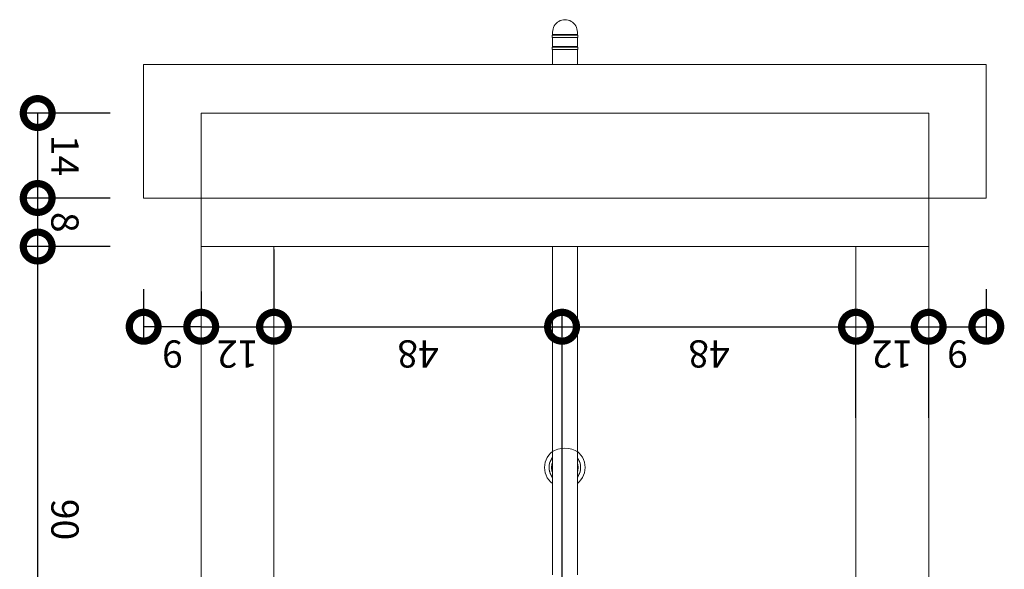
# Model space of a CAD drawing. Units: centimetres. Extents: x -18219 to -15294, y 26679 to 27421.
# Drawn here: x -16435 to -16272, y 27102 to 27193 of the extents above; entities that cross this region are included whole.
import ezdxf

# ---------------------------------------------------------------- set-up
doc = ezdxf.new("R2010")
doc.units = ezdxf.units.CM
doc.header["$PDMODE"] = 2
doc.layers.get('0').update_dxf_attribs({"color": 4, "lineweight": 0})
doc.layers.get('DEFPOINTS').update_dxf_attribs({"lineweight": 0})
for name, color, linetype, lineweight in [('Alvenaria pia', 2, 'Continuous', 0), ('Cotas isométrico', 1, 'Continuous', 0), ('Fundação pia', 4, 'Continuous', 0), ('Instalação hidraulica pia', 4, 'Continuous', 0), ('Instalação sanitaria pia', 4, 'Continuous', 0), ('Piso pia', 4, 'Continuous', 0), ('TEXTO', 3, 'Continuous', 0)]:
    doc.layers.add(name, color=color, linetype=linetype, lineweight=lineweight)
doc.styles.add('STYLE-LETRAS', font='LETRAS.SHX')
doc.dimstyles.get("Standard").update_dxf_attribs({"dimscale": 10, "dimtxt": 0.45, "dimasz": 0.95, "dimexe": 0.225, "dimexo": 1.5, "dimgap": 0.225, "dimtad": 1, "dimdec": 0, "dimzin": 1, "dimdsep": 46, "dimtxsty": 'STYLE-LETRAS', "dimblk": 'DOTSMALL', "dimcen": 0, "dimadec": 0, "dimazin": 0, "dimtfac": 1, "dimtdec": 0, "dimtofl": 0, "dimtmove": 0, "dimatfit": 3, "dimfxl": 0, "dimtolj": 1, "dimtzin": 1, "dimarcsym": 0})

# ---------------------------------------------------------------- blocks, each defined once
blk = doc.blocks.new('_DotSmall')
at = {"color": 0, "linetype": 'ByBlock', "const_width": 0.5}
blk.add_lwpolyline([(-0.0625, 0, 1), (0.0625, 0, 1)], format="xyb", close=True, dxfattribs=at)
blk = doc.blocks.new('*D32')
at = {"layer": 'Cotas isométrico', "color": 0, "linetype": 'ByBlock', "lineweight": -2}
for p, q in [((-16419.57, 27155.34), (-16433.8, 27155.34)), ((-16431.55, 27065.34), (-16431.55, 27155.34)), ((-16419.57, 27065.34), (-16433.8, 27065.34))]:
    blk.add_line(p, q, dxfattribs=at)
at = {"layer": 'DEFPOINTS', "color": 0}
for p in [(-16431.55, 27155.34), (-16404.57, 27155.34), (-16404.57, 27065.34)]:
    blk.add_point(p, dxfattribs=at)
at = {"layer": 'Cotas isométrico', "color": 0, "lineweight": -2, "xscale": 9.5, "yscale": 9.5, "zscale": 9.5}
for p, rotation in [((-16431.55, 27155.34), 90), ((-16431.55, 27065.34), 270)]:
    blk.add_blockref('_DotSmall', p, dxfattribs=dict(at, rotation=rotation))
at = {"layer": 'Cotas isométrico', "color": 0, "insert": (-16427.05, 27110.34), "char_height": 4.5, "attachment_point": 5, "rotation": 270, "style": 'STYLE-LETRAS'}
blk.add_mtext('\\A1;90', dxfattribs=at)
blk = doc.blocks.new('*D33')
at = {"layer": 'Cotas isométrico', "color": 0, "linetype": 'ByBlock', "lineweight": -2}
for p, q in [((-16419.57, 27163.34), (-16433.8, 27163.34)), ((-16431.55, 27155.34), (-16431.55, 27163.34)), ((-16419.57, 27155.34), (-16433.8, 27155.34))]:
    blk.add_line(p, q, dxfattribs=at)
at = {"layer": 'DEFPOINTS', "color": 0}
for p in [(-16431.55, 27163.34), (-16404.57, 27163.34), (-16404.57, 27155.34)]:
    blk.add_point(p, dxfattribs=at)
at = {"layer": 'Cotas isométrico', "color": 0, "lineweight": -2, "xscale": 9.5, "yscale": 9.5, "zscale": 9.5}
for p, rotation in [((-16431.55, 27163.34), 90), ((-16431.55, 27155.34), 270)]:
    blk.add_blockref('_DotSmall', p, dxfattribs=dict(at, rotation=rotation))
at = {"layer": 'Cotas isométrico', "color": 0, "insert": (-16427.05, 27159.34), "char_height": 4.5, "attachment_point": 5, "rotation": 270, "style": 'STYLE-LETRAS'}
blk.add_mtext('\\A1;8', dxfattribs=at)
blk = doc.blocks.new('*D34')
at = {"layer": 'Cotas isométrico', "color": 0, "linetype": 'ByBlock', "lineweight": -2}
for p, q in [((-16419.57, 27177.34), (-16433.8, 27177.34)), ((-16431.55, 27163.34), (-16431.55, 27177.34)), ((-16419.57, 27163.34), (-16433.8, 27163.34))]:
    blk.add_line(p, q, dxfattribs=at)
at = {"layer": 'DEFPOINTS', "color": 0}
for p in [(-16431.55, 27177.34), (-16404.57, 27177.34), (-16404.57, 27163.34)]:
    blk.add_point(p, dxfattribs=at)
at = {"layer": 'Cotas isométrico', "color": 0, "lineweight": -2, "xscale": 9.5, "yscale": 9.5, "zscale": 9.5}
for p, rotation in [((-16431.55, 27177.34), 90), ((-16431.55, 27163.34), 270)]:
    blk.add_blockref('_DotSmall', p, dxfattribs=dict(at, rotation=rotation))
at = {"layer": 'Cotas isométrico', "color": 0, "insert": (-16427.05, 27170.34), "char_height": 4.5, "attachment_point": 5, "rotation": 270, "style": 'STYLE-LETRAS'}
blk.add_mtext('\\A1;14', dxfattribs=at)
blk = doc.blocks.new('*D54')
at = {"layer": 'Cotas isométrico', "color": 0, "linetype": 'ByBlock', "lineweight": -2}
for p, q in [((-16392.57, 27154.87), (-16392.57, 27144.37)), ((-16404.57, 27147.92), (-16404.57, 27144.37)), ((-16404.57, 27142.12), (-16392.57, 27142.12))]:
    blk.add_line(p, q, dxfattribs=at)
at = {"layer": 'DEFPOINTS', "color": 0}
for p in [(-16392.57, 27142.12), (-16392.57, 27139.87), (-16404.57, 27132.92)]:
    blk.add_point(p, dxfattribs=at)
at = {"layer": 'Cotas isométrico', "color": 0, "lineweight": -2, "xscale": 9.5, "yscale": 9.5, "zscale": 9.5, "rotation": 180}
blk.add_blockref('_DotSmall', (-16404.57, 27142.12), dxfattribs=at)
at = {"layer": 'Cotas isométrico', "color": 0, "lineweight": -2, "xscale": 9.5, "yscale": 9.5, "zscale": 9.5}
blk.add_blockref('_DotSmall', (-16392.57, 27142.12), dxfattribs=at)
at = {"layer": 'Cotas isométrico', "color": 0, "insert": (-16398.57, 27137.62), "char_height": 4.5, "attachment_point": 5, "rotation": 180, "style": 'STYLE-LETRAS'}
blk.add_mtext('\\A1;12', dxfattribs=at)
blk = doc.blocks.new('*D55')
at = {"layer": 'Cotas isométrico', "color": 0, "linetype": 'ByBlock', "lineweight": -2}
for p, q in [((-16345.05, 27118.05), (-16345.05, 27144.37)), ((-16392.57, 27142.12), (-16345.05, 27142.12)), ((-16392.57, 27140.34), (-16392.57, 27139.87))]:
    blk.add_line(p, q, dxfattribs=at)
at = {"layer": 'DEFPOINTS', "color": 0}
for p in [(-16392.57, 27155.34), (-16345.05, 27142.12), (-16345.05, 27103.05)]:
    blk.add_point(p, dxfattribs=at)
at = {"layer": 'Cotas isométrico', "color": 0, "lineweight": -2, "xscale": 9.5, "yscale": 9.5, "zscale": 9.5, "rotation": 180}
blk.add_blockref('_DotSmall', (-16392.57, 27142.12), dxfattribs=at)
at = {"layer": 'Cotas isométrico', "color": 0, "lineweight": -2, "xscale": 9.5, "yscale": 9.5, "zscale": 9.5}
blk.add_blockref('_DotSmall', (-16345.05, 27142.12), dxfattribs=at)
at = {"layer": 'Cotas isométrico', "color": 0, "insert": (-16368.81, 27137.62), "char_height": 4.5, "attachment_point": 5, "rotation": 180, "style": 'STYLE-LETRAS'}
blk.add_mtext('\\A1;48', dxfattribs=at)
blk = doc.blocks.new('*D56')
at = {"layer": 'Cotas isométrico', "color": 0, "linetype": 'ByBlock', "lineweight": -2}
for p, q in [((-16345.05, 27037.19), (-16345.05, 27144.37)), ((-16345.05, 27142.12), (-16296.57, 27142.12)), ((-16296.57, 27127.12), (-16296.57, 27139.87))]:
    blk.add_line(p, q, dxfattribs=at)
at = {"layer": 'DEFPOINTS', "color": 0}
for p in [(-16296.57, 27142.12), (-16296.57, 27142.12), (-16345.05, 27022.19)]:
    blk.add_point(p, dxfattribs=at)
at = {"layer": 'Cotas isométrico', "color": 0, "lineweight": -2, "xscale": 9.5, "yscale": 9.5, "zscale": 9.5, "rotation": 180}
blk.add_blockref('_DotSmall', (-16345.05, 27142.12), dxfattribs=at)
at = {"layer": 'Cotas isométrico', "color": 0, "lineweight": -2, "xscale": 9.5, "yscale": 9.5, "zscale": 9.5}
blk.add_blockref('_DotSmall', (-16296.57, 27142.12), dxfattribs=at)
at = {"layer": 'Cotas isométrico', "color": 0, "insert": (-16320.81, 27137.62), "char_height": 4.5, "attachment_point": 5, "rotation": 180, "style": 'STYLE-LETRAS'}
blk.add_mtext('\\A1;48', dxfattribs=at)
blk = doc.blocks.new('*D57')
at = {"layer": 'Cotas isométrico', "color": 0, "linetype": 'ByBlock', "lineweight": -2}
for p, q in [((-16296.57, 27142.12), (-16284.57, 27142.12)), ((-16296.57, 27127.12), (-16296.57, 27139.87)), ((-16284.57, 27127.12), (-16284.57, 27139.87))]:
    blk.add_line(p, q, dxfattribs=at)
at = {"layer": 'DEFPOINTS', "color": 0}
for p in [(-16296.57, 27142.12), (-16284.57, 27142.12), (-16284.57, 27142.12)]:
    blk.add_point(p, dxfattribs=at)
at = {"layer": 'Cotas isométrico', "color": 0, "lineweight": -2, "xscale": 9.5, "yscale": 9.5, "zscale": 9.5, "rotation": 180}
blk.add_blockref('_DotSmall', (-16296.57, 27142.12), dxfattribs=at)
at = {"layer": 'Cotas isométrico', "color": 0, "lineweight": -2, "xscale": 9.5, "yscale": 9.5, "zscale": 9.5}
blk.add_blockref('_DotSmall', (-16284.57, 27142.12), dxfattribs=at)
at = {"layer": 'Cotas isométrico', "color": 0, "insert": (-16290.57, 27137.62), "char_height": 4.5, "attachment_point": 5, "rotation": 180, "style": 'STYLE-LETRAS'}
blk.add_mtext('\\A1;12', dxfattribs=at)
blk = doc.blocks.new('*D58')
at = {"layer": 'Cotas isométrico', "color": 0, "linetype": 'ByBlock', "lineweight": -2}
for p, q in [((-16275.07, 27148.34), (-16275.07, 27139.87)), ((-16284.57, 27142.12), (-16275.07, 27142.12)), ((-16284.57, 27140.34), (-16284.57, 27139.87))]:
    blk.add_line(p, q, dxfattribs=at)
at = {"layer": 'DEFPOINTS', "color": 0}
for p in [(-16275.07, 27163.34), (-16284.57, 27155.34), (-16275.07, 27142.12)]:
    blk.add_point(p, dxfattribs=at)
at = {"layer": 'Cotas isométrico', "color": 0, "lineweight": -2, "xscale": 9.5, "yscale": 9.5, "zscale": 9.5, "rotation": 180}
blk.add_blockref('_DotSmall', (-16284.57, 27142.12), dxfattribs=at)
at = {"layer": 'Cotas isométrico', "color": 0, "lineweight": -2, "xscale": 9.5, "yscale": 9.5, "zscale": 9.5}
blk.add_blockref('_DotSmall', (-16275.07, 27142.12), dxfattribs=at)
at = {"layer": 'Cotas isométrico', "color": 0, "insert": (-16279.82, 27137.62), "char_height": 4.5, "attachment_point": 5, "rotation": 180, "style": 'STYLE-LETRAS'}
blk.add_mtext('\\A1;9', dxfattribs=at)
blk = doc.blocks.new('*D59')
at = {"layer": 'Cotas isométrico', "color": 0, "linetype": 'ByBlock', "lineweight": -2}
for p, q in [((-16414.07, 27148.34), (-16414.07, 27139.87)), ((-16404.57, 27142.12), (-16414.07, 27142.12)), ((-16404.57, 27140.34), (-16404.57, 27139.87))]:
    blk.add_line(p, q, dxfattribs=at)
at = {"layer": 'DEFPOINTS', "color": 0}
for p in [(-16414.07, 27163.34), (-16404.57, 27155.34), (-16414.07, 27142.12)]:
    blk.add_point(p, dxfattribs=at)
at = {"layer": 'Cotas isométrico', "color": 0, "lineweight": -2, "xscale": 9.5, "yscale": 9.5, "zscale": 9.5, "rotation": 180}
blk.add_blockref('_DotSmall', (-16414.07, 27142.12), dxfattribs=at)
at = {"layer": 'Cotas isométrico', "color": 0, "lineweight": -2, "xscale": 9.5, "yscale": 9.5, "zscale": 9.5}
blk.add_blockref('_DotSmall', (-16404.57, 27142.12), dxfattribs=at)
at = {"layer": 'Cotas isométrico', "color": 0, "insert": (-16409.32, 27137.62), "char_height": 4.5, "attachment_point": 5, "rotation": 180, "style": 'STYLE-LETRAS'}
blk.add_mtext('\\A1;9', dxfattribs=at)

msp = doc.modelspace()

# ---------------------------------------------------------------- linework, layer by layer
at = {"layer": 'Alvenaria pia', "linetype": 'Continuous', "lineweight": 0}
msp.add_line((-16296.57, 27155.34), (-16296.57, 27068.34), dxfattribs=at)
at = {"layer": 'Alvenaria pia', "linetype": 'Continuous', "lineweight": 0, "flags": 128}
for points in [[(-16404.57, 27155.34), (-16404.57, 27068.34), (-16404.57, 27068.34)], [(-16404.57, 27155.34), (-16404.57, 27155.34)], [(-16392.57, 27155.34), (-16392.57, 27155.34), (-16392.57, 27068.34)], [(-16284.57, 27155.34), (-16284.57, 27155.34), (-16284.57, 27068.34), (-16299.57, 27068.34), (-16299.57, 27068.34)]]:
    msp.add_lwpolyline(points, dxfattribs=at)
at = {"layer": 'Fundação pia', "linetype": 'Continuous', "lineweight": 0, "flags": 128}
for points in [[(-16414.07, 27185.34), (-16414.07, 27185.34)], [(-16275.07, 27185.34), (-16414.07, 27185.34), (-16414.07, 27163.34), (-16414.07, 27163.34)], [(-16275.07, 27185.34), (-16275.07, 27185.34), (-16275.07, 27163.34)], [(-16284.57, 27177.34), (-16284.57, 27177.34), (-16404.57, 27177.34)], [(-16404.57, 27177.34), (-16404.57, 27163.34)], [(-16404.57, 27177.34), (-16404.57, 27177.34)], [(-16392.57, 27177.34), (-16392.57, 27177.34)], [(-16296.57, 27177.34), (-16296.57, 27177.34)], [(-16284.57, 27177.34), (-16284.57, 27163.34)], [(-16404.57, 27163.34), (-16414.07, 27163.34)], [(-16284.57, 27163.34), (-16275.07, 27163.34)]]:
    msp.add_lwpolyline(points, dxfattribs=at)
at = {"layer": 'Instalação hidraulica pia', "linetype": 'Continuous', "lineweight": 0, "flags": 128}
for points in [[(-16346.62, 27121.59), (-16346.64, 27121.58), (-16346.97, 27121.29), (-16347.25, 27120.96), (-16347.5, 27120.59), (-16347.69, 27120.2), (-16347.83, 27119.79), (-16347.92, 27119.36), (-16347.94, 27118.92), (-16347.91, 27118.48), (-16347.83, 27118.05), (-16347.69, 27117.64), (-16347.49, 27117.24), (-16347.25, 27116.88), (-16346.96, 27116.55), (-16346.63, 27116.26), (-16346.62, 27116.25)], [(-16346.62, 27120.54), (-16346.67, 27120.48), (-16346.84, 27120.21), (-16346.92, 27120.07), (-16346.96, 27119.98)], [(-16346.62, 27120.55), (-16346.66, 27120.5), (-16346.85, 27120.22), (-16346.89, 27120.13)], [(-16346.62, 27120.54), (-16346.67, 27120.48), (-16346.74, 27120.36)], [(-16342.52, 27121.54), (-16342.23, 27121.29), (-16341.94, 27120.96), (-16341.7, 27120.6), (-16341.5, 27120.21), (-16341.36, 27119.79), (-16341.27, 27119.36), (-16341.25, 27118.93), (-16341.27, 27118.49), (-16341.36, 27118.06), (-16341.5, 27117.64), (-16341.69, 27117.25), (-16341.94, 27116.89), (-16342.22, 27116.56), (-16342.52, 27116.3)], [(-16342.52, 27120.48), (-16342.34, 27120.22), (-16342.27, 27120.08), (-16342.23, 27119.98)], [(-16342.52, 27120.48), (-16342.35, 27120.21), (-16342.27, 27120.08), (-16342.2, 27119.91), (-16342.09, 27119.63), (-16342.08, 27119.59), (-16342.02, 27119.26), (-16342.01, 27119.21)], [(-16346.87, 27120.15), (-16346.92, 27120.07), (-16346.99, 27119.91), (-16347.1, 27119.62), (-16347.11, 27119.59), (-16347.17, 27119.26), (-16347.18, 27119.15), (-16347.19, 27118.92), (-16347.19, 27118.82)], [(-16347.17, 27119.22), (-16347.18, 27119.15), (-16347.19, 27118.91), (-16347.18, 27118.67), (-16347.17, 27118.61)], [(-16347.19, 27119.02), (-16347.19, 27118.92), (-16347.18, 27118.67), (-16347.17, 27118.57), (-16347.11, 27118.24), (-16347.09, 27118.2), (-16347, 27117.92), (-16346.92, 27117.75), (-16346.87, 27117.67)], [(-16347.05, 27119.75), (-16347.1, 27119.62), (-16347.17, 27119.25), (-16347.18, 27119.21)], [(-16347.17, 27119.25), (-16347.18, 27119.15), (-16347.18, 27119.03)], [(-16347.18, 27118.79), (-16347.18, 27118.67), (-16347.17, 27118.58), (-16347.09, 27118.2), (-16347.05, 27118.07)], [(-16347.1, 27119.62), (-16347.11, 27119.59)], [(-16346.95, 27120), (-16347, 27119.91), (-16347.1, 27119.62), (-16347.1, 27119.58)], [(-16346.85, 27120.22), (-16346.92, 27120.07), (-16347, 27119.91), (-16347.08, 27119.67)], [(-16346.62, 27119.73), (-16346.72, 27119.48), (-16346.79, 27118.91), (-16346.72, 27118.34), (-16346.62, 27118.1)], [(-16342.52, 27119.6), (-16342.47, 27119.49), (-16342.39, 27118.92), (-16342.47, 27118.35), (-16342.52, 27118.23)], [(-16342.34, 27120.22), (-16342.3, 27120.13)], [(-16342.32, 27120.16), (-16342.27, 27120.08), (-16342.19, 27119.92), (-16342.09, 27119.63), (-16342.09, 27119.59)], [(-16342.24, 27120.01), (-16342.19, 27119.92), (-16342.11, 27119.68)], [(-16342.14, 27119.75), (-16342.09, 27119.63), (-16342.02, 27119.26), (-16342.01, 27119.16), (-16341.99, 27118.92), (-16342, 27118.82)], [(-16342, 27119.03), (-16341.99, 27118.92), (-16342.01, 27118.68), (-16342.02, 27118.58), (-16342.09, 27118.21), (-16342.14, 27118.08)], [(-16342.09, 27119.62), (-16342.08, 27119.59)], [(-16342.02, 27119.26), (-16342.01, 27119.16), (-16342, 27118.92), (-16342.01, 27118.68), (-16342.02, 27118.58), (-16342.08, 27118.25), (-16342.09, 27118.23)], [(-16342.02, 27119.22), (-16342.01, 27119.16), (-16342.01, 27119.03)], [(-16342.01, 27118.8), (-16342.01, 27118.68), (-16342.02, 27118.61)], [(-16347.17, 27118.61), (-16347.17, 27118.58)], [(-16347.11, 27118.24), (-16347.1, 27118.23)], [(-16347.1, 27118.24), (-16347.09, 27118.2), (-16346.99, 27117.92), (-16346.98, 27117.89)], [(-16347.03, 27118.02), (-16347, 27117.92), (-16346.92, 27117.75), (-16346.84, 27117.61), (-16346.8, 27117.55)], [(-16346.96, 27117.85), (-16346.92, 27117.75), (-16346.84, 27117.62), (-16346.67, 27117.35), (-16346.62, 27117.29)], [(-16346.86, 27117.64), (-16346.84, 27117.62), (-16346.67, 27117.35), (-16346.62, 27117.29)], [(-16346.74, 27117.46), (-16346.67, 27117.35), (-16346.62, 27117.29)], [(-16342.23, 27117.85), (-16342.27, 27117.76), (-16342.34, 27117.62), (-16342.52, 27117.35)], [(-16342.33, 27117.64), (-16342.34, 27117.62), (-16342.52, 27117.35)], [(-16342.45, 27117.46), (-16342.52, 27117.35)], [(-16342.08, 27118.25), (-16342.09, 27118.21), (-16342.19, 27117.92), (-16342.27, 27117.76), (-16342.34, 27117.62), (-16342.39, 27117.56)], [(-16342.16, 27118.03), (-16342.19, 27117.93), (-16342.27, 27117.76), (-16342.32, 27117.68)], [(-16342.09, 27118.25), (-16342.09, 27118.21), (-16342.19, 27117.93), (-16342.21, 27117.89)], [(-16342.01, 27118.62), (-16342.02, 27118.58)]]:
    msp.add_lwpolyline(points, dxfattribs=at)
at = {"layer": 'Instalação sanitaria pia', "linetype": 'Continuous', "lineweight": 0}
for p, q in [((-16346.62, 27187.8), (-16346.62, 27185.34)), ((-16342.52, 27187.8), (-16342.52, 27185.34))]:
    msp.add_line(p, q, dxfattribs=at)
at = {"layer": 'Instalação sanitaria pia', "linetype": 'Continuous', "lineweight": 0, "flags": 128}
for points in [[(-16346.46, 27190.29), (-16346.61, 27190.29), (-16346.71, 27190.19), (-16346.69, 27190.19), (-16346.63, 27190.19), (-16346.54, 27190.19), (-16346.42, 27190.19)], [(-16346.69, 27190.19), (-16346.71, 27190.19), (-16346.71, 27189.79), (-16346.69, 27189.79), (-16346.71, 27189.79)], [(-16346.61, 27190.29), (-16342.53, 27190.29), (-16342.43, 27190.19), (-16342.45, 27190.19), (-16342.43, 27190.19)], [(-16346.42, 27190.19), (-16346.27, 27190.19), (-16346.08, 27190.19), (-16345.87, 27190.19)], [(-16345.87, 27190.19), (-16345.64, 27190.19), (-16345.39, 27190.19)], [(-16345.39, 27190.19), (-16345.12, 27190.19), (-16344.85, 27190.19)], [(-16344.85, 27190.19), (-16344.57, 27190.19), (-16344.29, 27190.19), (-16344.01, 27190.19)], [(-16344.01, 27190.19), (-16343.75, 27190.19), (-16343.5, 27190.19)], [(-16343.5, 27190.19), (-16343.26, 27190.19), (-16343.05, 27190.19), (-16342.87, 27190.19), (-16342.71, 27190.19), (-16342.59, 27190.19), (-16342.5, 27190.19), (-16342.45, 27190.19)], [(-16342.6, 27190.29), (-16342.67, 27190.29)], [(-16342.59, 27190.29), (-16342.55, 27190.29)], [(-16342.43, 27190.19), (-16342.43, 27189.79), (-16342.45, 27189.79), (-16342.43, 27189.79)], [(-16346.69, 27189.79), (-16346.63, 27189.79)], [(-16346.63, 27189.79), (-16346.54, 27189.79), (-16346.42, 27189.79), (-16346.27, 27189.79), (-16346.08, 27189.79)], [(-16346.62, 27189.79), (-16346.62, 27188.29), (-16346.62, 27188.28)], [(-16346.61, 27189.79), (-16346.61, 27188.3), (-16346.6, 27188.3)], [(-16346.08, 27189.79), (-16345.87, 27189.79), (-16345.64, 27189.79)], [(-16345.64, 27189.79), (-16345.39, 27189.79), (-16345.12, 27189.79)], [(-16345.12, 27189.79), (-16344.85, 27189.79), (-16344.57, 27189.79), (-16344.29, 27189.79), (-16344.01, 27189.79)], [(-16344.01, 27189.79), (-16343.75, 27189.79), (-16343.5, 27189.79), (-16343.26, 27189.79), (-16343.05, 27189.79)], [(-16343.05, 27189.79), (-16342.87, 27189.79), (-16342.71, 27189.79)], [(-16342.71, 27189.79), (-16342.59, 27189.79), (-16342.5, 27189.79), (-16342.45, 27189.79)], [(-16342.53, 27189.8), (-16342.52, 27189.8), (-16342.52, 27188.27)], [(-16346.62, 27188.29), (-16346.71, 27188.2), (-16346.69, 27188.2), (-16346.63, 27188.2), (-16346.54, 27188.2), (-16346.42, 27188.2)], [(-16346.69, 27188.2), (-16346.71, 27188.2), (-16346.71, 27187.8), (-16346.69, 27187.8), (-16346.71, 27187.8)], [(-16346.69, 27187.8), (-16346.63, 27187.8)], [(-16346.63, 27187.8), (-16346.54, 27187.8), (-16346.42, 27187.8), (-16346.27, 27187.8), (-16346.08, 27187.8)], [(-16346.59, 27188.3), (-16346.55, 27188.3)], [(-16346.54, 27188.3), (-16346.46, 27188.3)], [(-16346.45, 27188.3), (-16346.34, 27188.3)], [(-16346.42, 27188.2), (-16346.27, 27188.2), (-16346.08, 27188.2), (-16345.87, 27188.2)], [(-16346.33, 27188.3), (-16346.19, 27188.3)], [(-16346.19, 27188.3), (-16346.02, 27188.3)], [(-16346.08, 27187.8), (-16345.87, 27187.8), (-16345.64, 27187.8)], [(-16346.01, 27188.3), (-16345.82, 27188.3)], [(-16345.87, 27188.2), (-16345.64, 27188.2), (-16345.39, 27188.2)], [(-16345.81, 27188.3), (-16345.59, 27188.3)], [(-16345.64, 27187.8), (-16345.39, 27187.8), (-16345.12, 27187.8)], [(-16345.59, 27188.3), (-16345.35, 27188.3), (-16345.1, 27188.3), (-16344.84, 27188.3), (-16344.57, 27188.3)], [(-16345.39, 27188.2), (-16345.12, 27188.2), (-16344.85, 27188.2)], [(-16345.12, 27187.8), (-16344.85, 27187.8), (-16344.57, 27187.8), (-16344.29, 27187.8), (-16344.01, 27187.8)], [(-16344.85, 27188.2), (-16344.57, 27188.2), (-16344.29, 27188.2), (-16344.01, 27188.2)], [(-16344.57, 27188.3), (-16344.3, 27188.3)], [(-16344.04, 27188.3), (-16344.3, 27188.3)], [(-16344.04, 27188.3), (-16343.79, 27188.3)], [(-16344.01, 27188.2), (-16343.75, 27188.2), (-16343.5, 27188.2)], [(-16344.01, 27187.8), (-16343.75, 27187.8), (-16343.5, 27187.8), (-16343.26, 27187.8), (-16343.05, 27187.8)], [(-16343.55, 27188.3), (-16343.78, 27188.3)], [(-16343.33, 27188.3), (-16343.54, 27188.3)], [(-16343.5, 27188.2), (-16343.26, 27188.2), (-16343.05, 27188.2), (-16342.87, 27188.2), (-16342.71, 27188.2), (-16342.59, 27188.2), (-16342.5, 27188.2), (-16342.45, 27188.2)], [(-16343.13, 27188.3), (-16343.32, 27188.3)], [(-16343.12, 27188.3), (-16342.95, 27188.3)], [(-16343.05, 27187.8), (-16342.87, 27187.8), (-16342.71, 27187.8)], [(-16342.8, 27188.3), (-16342.94, 27188.3)], [(-16342.68, 27188.3), (-16342.79, 27188.3)], [(-16342.71, 27187.8), (-16342.59, 27187.8), (-16342.5, 27187.8), (-16342.45, 27187.8)], [(-16342.6, 27188.3), (-16342.67, 27188.3)], [(-16342.59, 27188.3), (-16342.55, 27188.3)], [(-16342.52, 27188.29), (-16342.43, 27188.2), (-16342.45, 27188.2), (-16342.43, 27188.2)], [(-16342.43, 27188.2), (-16342.43, 27187.8), (-16342.45, 27187.8), (-16342.43, 27187.8)], [(-16346.62, 27155.34), (-16346.62, 27101.23)], [(-16342.52, 27155.34), (-16342.52, 27101.23)]]:
    msp.add_lwpolyline(points, dxfattribs=at)
at = {"layer": 'Instalação sanitaria pia', "linetype": 'Continuous', "lineweight": 0}
for centre, radius, start, end in [((-16344.57, 27190.69), 2.04, 359.5639, 180.4361), ((-16344.6, 27117.98), 4.1, 57.124, 122.5263)]:
    msp.add_arc(centre, radius, start, end, dxfattribs=at)
at = {"layer": 'Piso pia', "linetype": 'Continuous', "lineweight": 0, "flags": 128}
for points in [[(-16284.57, 27163.34), (-16284.57, 27155.34), (-16404.57, 27155.34)], [(-16404.57, 27163.34), (-16404.57, 27163.34), (-16404.57, 27155.34)], [(-16404.57, 27163.34), (-16284.57, 27163.34)], [(-16284.57, 27163.34), (-16284.57, 27163.34)]]:
    msp.add_lwpolyline(points, dxfattribs=at)
at = {"layer": 'TEXTO'}
for p, q in [((-16346.61, 27190.68), (-16346.61, 27190.29)), ((-16342.53, 27190.68), (-16342.53, 27190.29))]:
    msp.add_line(p, q, dxfattribs=at)

# ---------------------------------------------------------------- dimensions: what is measured, and where the dimension line sits
at = {"layer": 'Cotas isométrico'}
for base, p1, p2, angle, picture, middle in [((-16431.55, 27177.34), (-16404.57, 27163.34), (-16404.57, 27177.34), 270, '*D34', (-16427.05, 27170.34)), ((-16431.55, 27163.34), (-16404.57, 27155.34), (-16404.57, 27163.34), 270, '*D33', (-16427.05, 27159.34)), ((-16414.0652, 27142.1219), (-16404.5655, 27155.337), (-16414.0652, 27163.3367), 180, '*D59', (-16409.3153, 27137.6219)), ((-16275.07, 27142.1219), (-16284.5696, 27155.337), (-16275.07, 27163.3367), 180, '*D58', (-16279.8198, 27137.6219)), ((-16431.55, 27155.34), (-16404.57, 27065.34), (-16404.57, 27155.34), 270, '*D32', (-16427.05, 27110.34)), ((-16392.57, 27142.12), (-16404.57, 27132.92), (-16392.57, 27139.87), 180, '*D54', (-16398.57, 27137.62))]:
    dim = msp.add_linear_dim(base=base, p1=p1, p2=p2, angle=angle, dimstyle='Standard', dxfattribs=at)
    dim.commit()
    dim.dimension.update_dxf_attribs({"geometry": picture, "text_midpoint": middle})
for base, p1, p2, picture, middle in [((-16345.05, 27142.12), (-16392.57, 27155.34), (-16345.05, 27103.05), '*D55', (-16368.81, 27137.62)), ((-16296.57, 27142.12), (-16345.05, 27022.19), (-16296.57, 27142.12), '*D56', (-16320.81, 27137.62)), ((-16284.57, 27142.12), (-16296.57, 27142.12), (-16284.57, 27142.12), '*D57', (-16290.57, 27137.62))]:
    dim = msp.add_linear_dim(base=base, p1=p1, p2=p2, angle=180, dimstyle='Standard', override={"dimtmove": 1}, dxfattribs=at)
    dim.commit()
    dim.dimension.update_dxf_attribs({"geometry": picture, "text_midpoint": middle})

doc.saveas('drawing.dxf')
